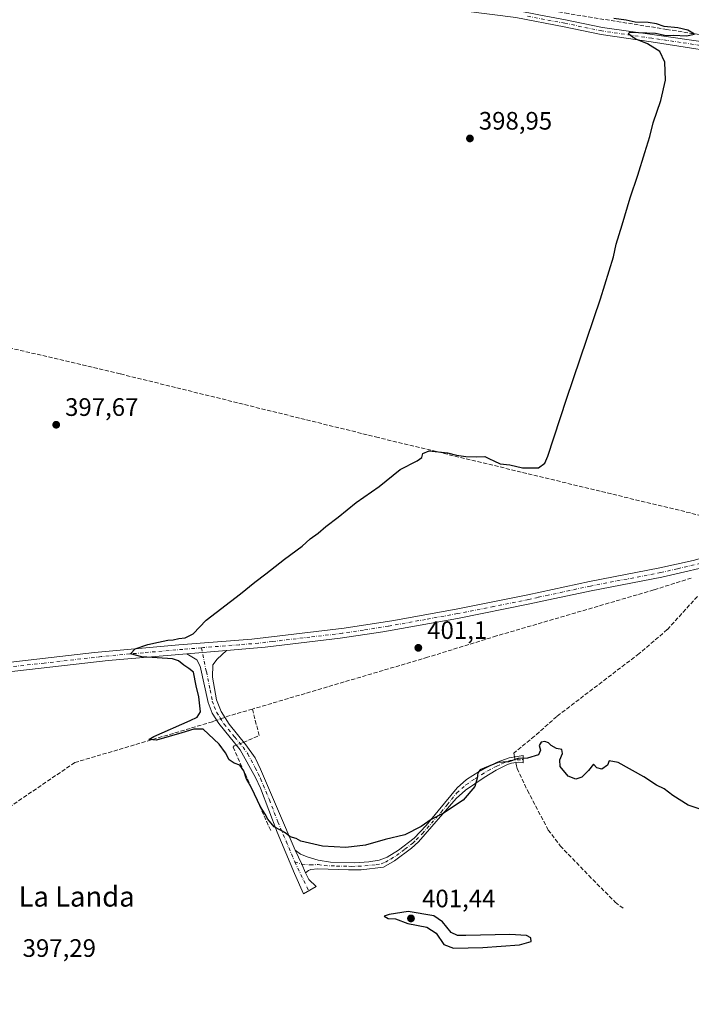
# Model space of a CAD drawing. Units: metres. Extents: x 632027 to 635502, y 4692667 to 4695046.
# Drawn here: x 634930 to 635196, y 4693585 to 4693976 of the extents above; entities that cross this region are included whole.
import ezdxf
from ezdxf.enums import TextEntityAlignment as Align

# ---------------------------------------------------------------- set-up
doc = ezdxf.new("R2010")
doc.units = ezdxf.units.M
doc.header["$MEASUREMENT"] = 0
doc.linetypes.add('DGN Style 3', pattern=[2.307223458686699, 1.648016756204785, -0.6592067024819142])
doc.linetypes.add('DGN Style 4', pattern=[2.6384748266838614, 1.318413404963828, -0.6592067024819142, 0.001648016756204785, -0.6592067024819142])
for name, color, linetype, lineweight in [('Camino Cxs', 7, 'Continuous', 0), ('Camino eje', 30, 'DGN Style 4', 13), ('Corriente artificial lineal', 4, 'DGN Style 3', 13), ('Corriente artificial lineal oculto', 135, 'DGN Style 4', 13), ('Cultivos leñosos CxS', 92, 'Continuous', 0), ('Curva de nivel maestra', 30, 'Continuous', 30), ('Pista no pavimentada Cxs', 111, 'Continuous', 0), ('Pista no pavimentada eje', 91, 'DGN Style 4', 0), ('Punto de cota en terreno', 7, 'Continuous', 0), ('Rótulo de punto de cota en terreno', 7, 'Continuous', 0), ('Texto cartográfico', 7, 'Continuous', 0)]:
    doc.layers.add(name, color=color, linetype=linetype, lineweight=lineweight)
doc.styles.add('Style-Arial', font='txt')

# ---------------------------------------------------------------- blocks, each defined once
blk = doc.blocks.new('5PATER')
at = {"layer": 'Cultivos leñosos CxS', "linetype": 'Continuous', "lineweight": 0}
h = blk.add_hatch(color=51, dxfattribs=at)
edge = h.paths.add_edge_path()
edge.add_ellipse((0, 0), major_axis=(-0.1095731443231308, -0.1110710700762829), ratio=0.9994222409660322, start_angle=0, end_angle=360)

msp = doc.modelspace()

# ---------------------------------------------------------------- linework, layer by layer
at = {"layer": 'Camino Cxs', "color": 7, "linetype": 'Continuous', "lineweight": 0, "extrusion": (-0.01869045656545836, -0.001592850170098022, 0.9998240493515398), "elevation": -18944.49318785826, "flags": 128}
msp.add_lwpolyline([(-4622850.725814641, 1031111.153649829), (-4622850.725814641, 1031095.373890259)], dxfattribs=at)
at = {"layer": 'Camino Cxs', "color": 7, "linetype": 'Continuous', "lineweight": 0, "extrusion": (0.01990495451611816, -0.02979580493802656, 0.9993577951833899), "elevation": -126811.0163807678, "flags": 128}
msp.add_lwpolyline([(3135337.4207538, 3547828.528683208), (3135338.151108057, 3547832.17337776), (3135338.916665887, 3547838.299032079)], dxfattribs=at)
msp.add_lwpolyline([(3135337.4207538, 3547828.528683208), (3135338.151108057, 3547832.17337776), (3135338.916665887, 3547838.299032079)], dxfattribs=at)
at = {"layer": 'Camino Cxs', "color": 7, "linetype": 'Continuous', "lineweight": 0}
for points in [[(635383.7600999996, 4693990.100099999, 407.9131999999955), (635379.7801000001, 4693991.360099999, 404.1475000000065), (635376.0000999998, 4693991.2501, 402.7272999999986), (635356.1300999997, 4693984.9101, 402.5087000000058), (635338.8300999999, 4693980.1501, 402.4040999999997), (635308.3101000005, 4693969.620100001, 401.9611000000005), (635271.6700999998, 4693957.420100001, 401.2676999999967), (635267.2301000003, 4693956.200099999, 401.2669000000024), (635262.2801000001, 4693955.470100001, 401.2676999999967), (635255.9600999998, 4693955.420100001, 401.2498999999953), (635243.3101000005, 4693956.7601, 400.6959000000061), (635217.6101000002, 4693961.2601, 400.6294000000053), (635180.4501, 4693967.1501, 400.2841999999946), (635160.5201000003, 4693970.0701, 399.9164000000019), (635145.8300999999, 4693973.0801, 399.8469000000041), (635126.6501000002, 4693976.7301, 399.6447000000044), (635106.8701, 4693979.350099999, 399.4208999999973), (635064.8000999996, 4693985.870100001, 399.3104000000022), (635010.3000999996, 4693993.2301, 399.3289999999979), (634948.2701000003, 4694003.5601, 398.9789000000019), (634905.5000999998, 4694010.6801, 398.5739000000031)], [(634910.3901000004, 4694012.770099999, 398.7663999999932), (635005.7901, 4693996.8101, 399.2648999999947), (635072.8300999999, 4693987.590100001, 399.5887999999977), (635107.2801000001, 4693982.170100001, 399.5528000000049), (635127.1101000002, 4693979.540100001, 399.8669999999984), (635135.8601000002, 4693977.870100001, 399.8727000000072), (635146.3800999997, 4693975.870100001, 400.0252999999939), (635161.0701000001, 4693972.860099999, 400.0663999999961), (635180.8601000002, 4693969.960100001, 400.4106000000029), (635203.8800999997, 4693966.6601, 400.5613000000012), (635251.5000999998, 4693958.9301, 401.1781000000047), (635259.4700999996, 4693958.5101, 401.2434000000067), (635263.6601, 4693958.8201, 401.3119000000006), (635269.3300999999, 4693960.1801, 401.4211000000068), (635292.0900999998, 4693968.350099999, 401.5117999999929), (635335.4101, 4693983.2301, 402.3228999999992), (635367.8101000005, 4693992.7401, 402.6879999999946), (635379.1501000002, 4693996.7401, 404.5911000000052), (635380.5100999996, 4693998.210100001, 406.5415000000066), (635381.0116999998, 4693999.5097, 407.3864999999932)], [(635135.8601000002, 4693977.870100001, 399.8727000000072), (635146.3800999997, 4693975.870100001, 400.0252999999939), (635161.0701000001, 4693972.860099999, 400.0663999999961), (635180.8601000002, 4693969.960100001, 400.4106000000029), (635203.8800999997, 4693966.6601, 400.5613000000012), (635251.5000999998, 4693958.9301, 401.1781000000047), (635259.4700999996, 4693958.5101, 401.2434000000067), (635263.6601, 4693958.8201, 401.3119000000006), (635269.3300999999, 4693960.1801, 401.4211000000068), (635292.0900999998, 4693968.350099999, 401.5117999999929), (635335.4101, 4693983.2301, 402.3228999999992)], [(635338.8300999999, 4693980.1501, 402.4040999999997), (635308.3101000005, 4693969.620100001, 401.9611000000005), (635271.6700999998, 4693957.420100001, 401.2676999999967), (635267.2301000003, 4693956.200099999, 401.2669000000024), (635262.2801000001, 4693955.470100001, 401.2676999999967), (635255.9600999998, 4693955.420100001, 401.2498999999953), (635243.3101000005, 4693956.7601, 400.6959000000061), (635217.6101000002, 4693961.2601, 400.6294000000053), (635180.4501, 4693967.1501, 400.2841999999946), (635160.5201000003, 4693970.0701, 399.9164000000019), (635145.8300999999, 4693973.0801, 399.8469000000041), (635126.6501000002, 4693976.7301, 399.6447000000044)], [(635011.6801000005, 4693725.380100001, 400.6367999999929), (635007.9401000004, 4693722.0101, 400.597299999994), (635006.2600999996, 4693719.770099999, 400.6208000000042), (635006.1401000004, 4693714.780099999, 400.7114000000001), (635007.7301000003, 4693705.850099999, 400.9275000000052), (635009.5401, 4693701.1801, 401.1417999999976), (635012.7100999998, 4693696.1601, 401.1263999999938), (635019.4001000002, 4693688.0001, 400.8614999999991), (635023.0800999999, 4693682.800100001, 400.7856000000029), (635025.2701000003, 4693678.300100001, 400.7214999999997), (635032.3101000005, 4693661.5601, 400.5650000000023), (635038.9301000005, 4693646.040100001, 399.7811999999976)], [(635043.1101000002, 4693637.090100001, 399.4311000000016), (635044.4301000005, 4693634.4001, 399.1662000000069), (635047.2801000001, 4693631.690099999, 398.851800000004), (635042.3601000002, 4693628.8201, 398.6168000000035), (635038.7001, 4693636.790100001, 399.5742999999929), (635031.8101000005, 4693653.2301, 400.0994000000064), (635025.2301000003, 4693670.7401, 400.463699999993), (635023.2100999998, 4693674.9101, 400.5286000000052), (635017.1601, 4693685.950099999, 400.7099000000017), (635008.6401000004, 4693696.350099999, 401.1612000000023), (635005.9600999998, 4693700.5701, 400.9986999999965), (635004.3601000002, 4693704.7601, 400.7483999999968), (635001.2301000003, 4693719.2401, 400.4844000000012), (634999.8601000002, 4693721.7501, 400.4032000000007), (634995.9600999998, 4693724.0404, 400.3408000000054)], [(635038.9301000005, 4693646.040100001, 399.7811999999976), (635041.1401000004, 4693644.5801, 399.6824000000051), (635044.1901000004, 4693643.3301, 399.573000000004), (635048.1901000004, 4693642.090100001, 399.491399999999), (635053.0201000003, 4693641.280099999, 399.4741999999969), (635062.7500999998, 4693641.110099999, 399.4486000000034), (635068.2001, 4693641.460100001, 399.4541000000027), (635072.3400999998, 4693642.120100001, 399.4867999999988), (635075.5900999998, 4693643.290100001, 399.5497999999934), (635079.9901000002, 4693646.1501, 399.6751999999979), (635086.2701000003, 4693650.9101, 399.8824000000022), (635091.0701000001, 4693655.870100001, 400.0339999999997), (635095.7701000003, 4693661.670100001, 400.1790000000037), (635103.3800999997, 4693670.850099999, 400.4048000000039), (635107.0401, 4693674.130100001, 400.4339000000036), (635112.1700999998, 4693677.4101, 400.3871999999974), (635119.2901, 4693681.020099999, 400.4544000000024), (635123.9901000002, 4693682.800100001, 400.425900000002), (635129.5701000001, 4693683.700099999, 400.3942999999999), (635129.5601000005, 4693680.7301, 400.1515000000072), (635127.5701000001, 4693681.040100001, 400.2140000000072), (635124.9401000004, 4693680.710100001, 400.227899999998), (635123.3300999999, 4693680.090100001, 400.2045000000071), (635118.8901000004, 4693677.870100001, 400.2654999999941), (635114.0601000005, 4693674.9901, 400.1765000000014), (635106.6501000002, 4693669.9301, 400.2548999999999), (635102.9401000004, 4693666.600099999, 400.2305999999954), (635088.0000999998, 4693649.460100001, 399.7358999999997), (635085.1601, 4693646.920100001, 399.6086000000068), (635078.4101, 4693641.840100001, 399.4333000000042), (635074.0900999998, 4693639.290100001, 399.3095999999932), (635065.2100999998, 4693638.340100001, 399.2743000000046), (635060.2200999996, 4693638.2401, 399.3029999999999), (635048.0301000001, 4693638.700099999, 399.3984999999957), (635045.2001, 4693638.470100001, 399.440499999997), (635044.2600999996, 4693638.050100001, 399.4513000000007), (635043.1101000002, 4693637.090100001, 399.4311000000016)]]:
    msp.add_polyline3d(points, dxfattribs=at)
for points in [[(635038.9301000005, 4693646.040100001, 399.7811999999976), (635041.6941000001, 4693640.524499999, 399.5617000000057), (635043.1101000002, 4693637.090100001, 399.4311000000016), (635044.4301000005, 4693634.4001, 399.1662000000069), (635047.2801000001, 4693631.690099999, 398.851800000004), (635042.3601000002, 4693628.8201, 398.6168000000035), (635038.7001, 4693636.790100001, 399.5742999999929), (635031.8101000005, 4693653.2301, 400.0994000000064), (635025.2301000003, 4693670.7401, 400.463699999993), (635023.2100999998, 4693674.9101, 400.5286000000052), (635017.1601, 4693685.950099999, 400.7099000000017), (635008.6401000004, 4693696.350099999, 401.1612000000023), (635005.9600999998, 4693700.5701, 400.9986999999965), (635004.3601000002, 4693704.7601, 400.7483999999968), (635001.2301000003, 4693719.2401, 400.4844000000012), (634999.8601000002, 4693721.7501, 400.4032000000007), (634995.9600999998, 4693724.0404, 400.3408000000054), (635011.6801000005, 4693725.380100001, 400.6367999999929), (635007.9401000004, 4693722.0101, 400.597299999994), (635006.2600999996, 4693719.770099999, 400.6208000000042), (635006.1401000004, 4693714.780099999, 400.7114000000001), (635007.7301000003, 4693705.850099999, 400.9275000000052), (635009.5401, 4693701.1801, 401.1417999999976), (635012.7100999998, 4693696.1601, 401.1263999999938), (635019.4001000002, 4693688.0001, 400.8614999999991), (635023.0800999999, 4693682.800100001, 400.7856000000029), (635025.2701000003, 4693678.300100001, 400.7214999999997), (635032.3101000005, 4693661.5601, 400.5650000000023)], [(635043.1101000002, 4693637.090100001, 399.4311000000016), (635041.6941000001, 4693640.524499999, 399.5617000000057), (635038.9301000005, 4693646.040100001, 399.7811999999976), (635041.1401000004, 4693644.5801, 399.6824000000051), (635044.1901000004, 4693643.3301, 399.573000000004), (635048.1901000004, 4693642.090100001, 399.491399999999), (635053.0201000003, 4693641.280099999, 399.4741999999969), (635062.7500999998, 4693641.110099999, 399.4486000000034), (635068.2001, 4693641.460100001, 399.4541000000027), (635072.3400999998, 4693642.120100001, 399.4867999999988), (635075.5900999998, 4693643.290100001, 399.5497999999934), (635079.9901000002, 4693646.1501, 399.6751999999979), (635086.2701000003, 4693650.9101, 399.8824000000022), (635091.0701000001, 4693655.870100001, 400.0339999999997), (635095.7701000003, 4693661.670100001, 400.1790000000037), (635103.3800999997, 4693670.850099999, 400.4048000000039), (635107.0401, 4693674.130100001, 400.4339000000036), (635112.1700999998, 4693677.4101, 400.3871999999974), (635119.2901, 4693681.020099999, 400.4544000000024), (635123.9901000002, 4693682.800100001, 400.425900000002), (635129.5701000001, 4693683.700099999, 400.3942999999999), (635129.5601000005, 4693680.7301, 400.1515000000072), (635127.5701000001, 4693681.040100001, 400.2140000000072), (635124.9401000004, 4693680.710100001, 400.227899999998), (635123.3300999999, 4693680.090100001, 400.2045000000071), (635118.8901000004, 4693677.870100001, 400.2654999999941), (635114.0601000005, 4693674.9901, 400.1765000000014), (635106.6501000002, 4693669.9301, 400.2548999999999), (635102.9401000004, 4693666.600099999, 400.2305999999954), (635088.0000999998, 4693649.460100001, 399.7358999999997), (635085.1601, 4693646.920100001, 399.6086000000068), (635078.4101, 4693641.840100001, 399.4333000000042), (635074.0900999998, 4693639.290100001, 399.3095999999932), (635065.2100999998, 4693638.340100001, 399.2743000000046), (635060.2200999996, 4693638.2401, 399.3029999999999), (635048.0301000001, 4693638.700099999, 399.3984999999957), (635045.2001, 4693638.470100001, 399.440499999997), (635044.2600999996, 4693638.050100001, 399.4513000000007)]]:
    msp.add_polyline3d(points, close=True, dxfattribs=at)
at = {"layer": 'Camino eje', "color": 30, "linetype": 'DGN Style 4', "lineweight": 13, "extrusion": (0.0340664176463294, -0.06957245041586621, 0.9969950618392639), "elevation": -304516.1182589558, "flags": 128}
msp.add_lwpolyline([(2634433.713154558, 3924356.397514987), (2634433.713154558, 3924343.660171422)], dxfattribs=at)
at = {"layer": 'Camino eje', "color": 30, "linetype": 'DGN Style 4', "lineweight": 13}
for points in [[(635321.8601000002, 4693976.425100001, 402.1546999999992), (635300.2001, 4693968.985099999, 401.6168000000035), (635281.8800999997, 4693962.8851, 401.4413000000059), (635270.5000999998, 4693958.800100001, 401.3429999999935), (635268.2801000001, 4693958.190099999, 401.3018000000012), (635265.4451000001, 4693957.5101, 401.2442000000011), (635262.9700999996, 4693957.145099999, 401.2317000000039), (635260.8750999998, 4693956.9901, 401.2157000000007), (635257.7150999998, 4693956.965100001, 401.1845999999932), (635253.7301000003, 4693957.175100001, 401.1428000000014), (635247.4051000001, 4693957.845100001, 401.0040000000009), (635235.5000999998, 4693959.7775, 400.7308000000049), (635222.6501000002, 4693962.0275, 400.6146000000008), (635210.7451, 4693963.960100001, 400.7461000000039), (635192.1651, 4693966.905099999, 400.3899999999995), (635180.6551000001, 4693968.5551, 400.3567999999942), (635160.7950999998, 4693971.465100001, 399.9838000000018), (635146.1051000003, 4693974.475099999, 399.9337999999989), (635131.2550999997, 4693977.300100001, 399.7743999999948)], [(635001.7779000001, 4693726.4693, 400.4391000000033), (635003.6851000005, 4693717.0101, 400.6236999999965), (635005.2500999998, 4693709.770099999, 400.7201000000059), (635006.0450999998, 4693705.3051, 400.8448000000063), (635006.8450999996, 4693703.210100001, 400.966499999995), (635007.7500999998, 4693700.8751, 401.1073999999935), (635009.0900999998, 4693698.765100001, 401.1852999999974), (635010.6750999996, 4693696.255100001, 401.1453000000038), (635014.9351000005, 4693691.0551, 400.8974000000017), (635018.2801000001, 4693686.975099999, 400.7847000000039), (635020.1201, 4693684.3751, 400.7385000000068), (635023.1451000003, 4693678.8551, 400.6508999999933), (635024.2401000002, 4693676.6051, 400.616399999999), (635025.2500999998, 4693674.520099999, 400.5929000000033), (635028.7701000003, 4693666.1501, 400.5426000000007), (635032.0601000005, 4693657.395099999, 400.3142999999982), (635035.3701, 4693649.6351, 399.9774000000034), (635038.8151000004, 4693641.415100001, 399.7200000000012)], [(635038.8151000004, 4693641.415100001, 399.7200000000012), (635041.6941000001, 4693640.524499999, 399.5617000000057), (635044.9715, 4693640.253699999, 399.4805000000051), (635048.1101000002, 4693640.395099999, 399.4446000000025), (635050.5251000002, 4693639.9901, 399.4285999999993), (635055.4162999997, 4693639.805500001, 399.4103999999934), (635060.2812999999, 4693639.7205, 399.3831000000064), (635061.4851000002, 4693639.675100001, 399.3727999999974), (635063.9801000003, 4693639.725099999, 399.3628000000026), (635066.7050999999, 4693639.9001, 399.3619999999937), (635071.1451000003, 4693640.3751, 399.3809999999939), (635073.2150999998, 4693640.7051, 399.3965000000026), (635074.8400999998, 4693641.290100001, 399.4254999999976), (635077.0000999998, 4693642.565099999, 399.4875999999931), (635079.2001, 4693643.995100001, 399.553700000004), (635082.5751, 4693646.5351, 399.6346999999951), (635085.7150999998, 4693648.915100001, 399.7358999999997), (635087.1350999996, 4693650.1851, 399.8108999999968), (635089.5351, 4693652.665100001, 399.9176000000007), (635097.0050999997, 4693661.235099999, 400.1245999999956), (635099.3551000003, 4693664.1351, 400.2170000000042), (635103.1601, 4693668.725099999, 400.3148999999976), (635106.8450999996, 4693672.030099999, 400.341499999995), (635110.5500999996, 4693674.5601, 400.2810000000027), (635113.1151000002, 4693676.200099999, 400.2819000000018), (635115.5301000001, 4693677.640100001, 400.3582000000025), (635119.0900999998, 4693679.4451, 400.3585000000021), (635121.3101000005, 4693680.5551, 400.3206999999966), (635123.6601, 4693681.4451, 400.3160000000062), (635124.4650999998, 4693681.755100001, 400.3322000000044), (635127.2187000001, 4693681.997099999, 400.320200000002), (635129.5645000003, 4693682.076500001, 400.2673999999971)]]:
    msp.add_polyline3d(points, dxfattribs=at)
at = {"layer": 'Corriente artificial lineal', "color": 4, "linetype": 'DGN Style 3', "lineweight": 13, "extrusion": (-0.03846526490114673, 0.1057592486925597, 0.9936475253891945), "elevation": 472374.7369080379, "flags": 128}
msp.add_lwpolyline([(-2201087.303392133, -4167273.651321652), (-2201077.112654056, -4167274.307994078), (-2201075.844172642, -4167274.315991442)], dxfattribs=at)
at = {"layer": 'Corriente artificial lineal', "color": 4, "linetype": 'DGN Style 3', "lineweight": 13, "extrusion": (-0.02179264769509668, -0.01774986786299793, 0.999604933309797), "elevation": -96750.39912882978, "flags": 128}
msp.add_lwpolyline([(-3238273.261297022, 3455187.193146503), (-3238263.351456307, 3455182.589234973), (-3238264.956837338, 3455177.084860481), (-3238265.229547119, 3455176.23128296)], dxfattribs=at)
at = {"layer": 'Corriente artificial lineal', "color": 4, "linetype": 'DGN Style 3', "lineweight": 13}
for points in [[(635186.7100999998, 4693972.030099999, 400.3954999999987), (635147.4901000002, 4693978.3101, 400.0184000000008), (635142.7500999998, 4693979.1601, 399.7452999999951), (635065.6001000004, 4693991.140100001, 399.2318999999989), (635034.0100999996, 4693995.840100001, 399.255799999999), (635030.0401, 4693996.7601, 399.2473000000027), (634927.2801000001, 4694012.6801, 398.0173000000068)], [(635379.1879000004, 4694001.945800001, 402.6815999999963), (635287.9600999998, 4693969.670100001, 400.9988000000012), (635267.9200999998, 4693962.860099999, 400.9159000000073), (635262.8901000004, 4693961.5001, 401.0307999999932), (635259.2200999996, 4693961.5001, 401.0360999999975), (635245.1601, 4693962.7601, 400.692200000005), (635186.7100999998, 4693972.030099999, 400.3954999999987)], [(635222.9380000001, 4693773.5001, 403.7768000000069), (635072.0201000003, 4693809.960100001, 399.4168999999966), (634969.4901000002, 4693835.2501, 398.6309999999939), (634906.0800999999, 4693850.140100001, 398.303899999999), (634863.1700999998, 4693860.620100001, 398.0292999999947), (634824.1601, 4693869.7601, 397.9961999999941), (634814.6201, 4693870.780099999, 397.7780000000057), (634808.2301000003, 4693870.940099999, 397.6140000000014), (634801.8400999998, 4693870.6601, 397.6189000000013), (634792.3201000001, 4693869.450099999, 397.5785000000033), (634709.5800999999, 4693853.940099999, 396.8420999999944)], [(635196.4101, 4693754.170100001, 402.530899999998), (635181.4700999996, 4693749.450099999, 402.3383000000031), (635118.9700999996, 4693731.1601, 401.5112999999984), (635091.6001000004, 4693722.710100001, 401.5188000000053), (635022.0100999996, 4693702.140100001, 401.1631999999955)], [(635198.8300999999, 4693746.890100001, 402.1333000000013), (635186.8701, 4693733.6801, 401.8310000000056), (635175.6401000004, 4693724.140100001, 401.8151999999973), (635142.9101, 4693699.190099999, 401.0212000000029), (635134.1001000004, 4693691.3301, 400.7550000000047), (635125.8701, 4693684.600099999, 400.5889000000025), (635125.9901000002, 4693684.020099999, 400.5430000000051), (635126.1734999996, 4693683.1523, 400.4729999999981)], [(635007.7874999996, 4693697.692700001, 401.061400000006), (635006.0701000001, 4693697.0801, 400.8654999999999), (634951.4101, 4693680.890100001, 399.8150000000023), (634871.0401, 4693626.270099999, 398.6046000000061), (634820.1001000004, 4693591.100099999, 398.1156000000047), (634815.1501000002, 4693587.590100001, 398.1376000000019), (634810.2500999998, 4693584.350099999, 397.715400000001), (634808.5800999999, 4693582.770099999, 397.5283999999957), (634807.7401000002, 4693581.5001, 397.5026999999973), (634805.8800999997, 4693577.0801, 397.6352000000043), (634799.3701, 4693556.360099999, 397.3898000000045), (634784.1358000003, 4693509.115499999, 397.0099000000046)], [(635015.6211999999, 4693687.828600001, 400.7810000000027), (635014.8101000005, 4693687.5101, 400.7520999999979), (635014.2901, 4693686.9901, 400.6967000000004), (635029.5306000002, 4693653.390699999, 399.8877000000066)], [(635126.6445000004, 4693680.924000001, 400.2698999999994), (635126.9200999998, 4693679.620100001, 400.1447000000044), (635127.1601, 4693678.5101, 400.0366000000067), (635131.3000999996, 4693669.8201, 399.8469999999944), (635139.5800999999, 4693654.110099999, 399.6350999999996), (635144.3400999998, 4693647.8301, 399.5093000000052), (635155.6401000004, 4693636.030099999, 399.3148999999976), (635166.2001, 4693625.4801, 399.147100000002), (635169.3435000004, 4693622.9955, 399.1334999999963)]]:
    msp.add_polyline3d(points, dxfattribs=at)
at = {"layer": 'Corriente artificial lineal oculto', "color": 135, "linetype": 'DGN Style 4', "lineweight": 13, "extrusion": (-0.007420514808061883, -0.002646768293345179, 0.9999689648072009), "elevation": -16734.16596898202, "flags": 128}
msp.add_lwpolyline([(634996.508093698, 4693670.993048972), (634993.2801822126, 4693669.841744939)], dxfattribs=at)
at = {"layer": 'Corriente artificial lineal oculto', "color": 135, "linetype": 'DGN Style 4', "lineweight": 13, "extrusion": (-0.02164734784597002, -0.008498761457250677, 0.9997295451195429), "elevation": -53236.26464299089, "flags": 128}
msp.add_lwpolyline([(-4136974.738095338, 2305769.078271338), (-4136974.738095338, 2305765.891982332)], dxfattribs=at)
at = {"layer": 'Corriente artificial lineal oculto', "color": 135, "linetype": 'DGN Style 4', "lineweight": 13, "extrusion": (0.0183688111721292, -0.08690280646762616, 0.9960474331095749), "elevation": -395828.8357495063, "flags": 128}
msp.add_lwpolyline([(1592062.359056366, 4443276.260654215), (1592062.359056366, 4443273.974082218)], dxfattribs=at)
at = {"layer": 'Curva de nivel maestra', "color": 30, "linetype": 'Continuous', "lineweight": 30, "elevation": 400, "flags": 128}
for points in [[(635199.5499999998, 4693662.460100001), (635195.2199999997, 4693663.960100001), (635189.0999999996, 4693667.840100001), (635185.6600000003, 4693670.4101), (635182.54, 4693671.950099999), (635177.4900000002, 4693675.2401), (635167.3200000003, 4693680.940099999), (635163.8200000003, 4693681.5801), (635163.04, 4693679.8201), (635160.8600000005, 4693678.290100001), (635158.8499999996, 4693678.8301), (635157.5499999998, 4693680.2301), (635155.54, 4693677.7501), (635152.9299999997, 4693675.120100001), (635150.54, 4693674.350099999), (635147.4600000001, 4693675.470100001), (635144.3300000001, 4693679.300100001), (635144.1600000003, 4693681.960100001), (635145.2699999996, 4693684.4901), (635144.9600000001, 4693686.130100001), (635142.8099999997, 4693686.540100001), (635140.7800000003, 4693687.620100001), (635139.6399999997, 4693688.7301), (635138.2599999999, 4693689.2401), (635136.7999999998, 4693689.0001), (635135.9800000006, 4693687.720100001), (635136.54, 4693685.8201), (635135.7300000006, 4693683.9001), (635131.2599999999, 4693682.6801), (635127.6200000001, 4693682.460100001), (635123.7000000002, 4693681.130100001), (635119.5099999999, 4693680.950099999), (635112.5300000003, 4693678.0101), (635111.5199999996, 4693676.840100001), (635111.2999999998, 4693674.7401), (635110.3300000001, 4693671.450099999), (635105.7199999997, 4693665.920100001), (635097.9500000002, 4693660.840100001), (635092.9800000006, 4693658.290100001), (635089.1200000001, 4693655.540100001), (635082.5800000001, 4693652.130100001), (635074.7300000006, 4693650.290100001), (635066.9199999999, 4693648.090100001), (635059.1200000001, 4693647.190099999), (635049.9000000004, 4693647.6501), (635041.2199999997, 4693649.640100001), (635039.3600000005, 4693650.6801), (635037.0499999998, 4693651.4301), (635035.3799999999, 4693652.700099999), (635033.1200000001, 4693654.020099999), (635030.6200000001, 4693655.3301), (635028.1399999997, 4693658.380100001), (635027.1200000001, 4693660.370100001), (635025.25, 4693663.3301), (635021.6699999999, 4693670.8201), (635019.6200000001, 4693674.2501), (635018.6200000001, 4693677.600099999), (635016.9900000002, 4693679.860099999), (635014.7599999999, 4693680.610099999), (635012.7699999996, 4693681.9801), (635011.29, 4693684.7301), (635008.7800000003, 4693688.210100001), (635002.3799999999, 4693694.1501), (634998.7199999997, 4693694.210100001), (634993.8899999997, 4693692.700099999), (634983.9199999999, 4693689.8201), (634980.8200000003, 4693690.0601), (634982.7800000003, 4693691.2401), (634997.2100000001, 4693697.5601), (634999.9900000002, 4693698.870100001), (635001.3700000001, 4693701.020099999), (635000.7599999999, 4693707.030099999), (634999.6399999997, 4693711.4101), (634998.5999999996, 4693716.7501), (634996.7400000002, 4693718.2601), (634994.7199999997, 4693719.5701), (634992.6399999997, 4693721.3201), (634990.2000000002, 4693722.0601), (634977.9900000002, 4693722.890100001), (634973.54, 4693724.0101), (634975.3899999997, 4693726.030099999), (634980.3899999997, 4693727.8301), (634984.7199999997, 4693728.6501), (634988.3200000003, 4693729.5601), (634990.4400000004, 4693729.640100001), (634992.7000000002, 4693730.1601), (634995.25, 4693730.390100001), (634998.4400000004, 4693732.0101), (635003.6100000005, 4693737.460100001), (635017.29, 4693747.950099999), (635022.9400000004, 4693752.520099999), (635027.3899999997, 4693755.8201), (635034.7300000006, 4693761.720100001), (635041.7300000006, 4693766.770099999), (635045, 4693769.800100001), (635048.1600000003, 4693771.960100001), (635051.1699999999, 4693774.610099999), (635056.0700000003, 4693778.350099999), (635063.2300000006, 4693784.2301), (635072.4000000004, 4693790.520099999), (635080.7300000006, 4693797.220100001), (635087.5099999999, 4693800.700099999), (635089.3099999997, 4693802.040100001), (635089.7000000002, 4693803.690099999), (635092.2100000001, 4693804.630100001), (635099.4600000001, 4693803.920100001), (635103.0800000001, 4693802.920100001), (635106.79, 4693802.380100001), (635110.9600000001, 4693802.3101), (635114.3700000001, 4693802.460100001), (635116.2400000002, 4693801.5001), (635117.9800000006, 4693800.7401), (635120.4699999997, 4693799.5701), (635124.3399999999, 4693799.090100001), (635129.3200000003, 4693797.9901), (635135.7300000006, 4693797.920100001), (635138.2300000006, 4693799.7301), (635139.4299999997, 4693802.520099999), (635146.8700000001, 4693825.210100001), (635160.3499999996, 4693865.0801), (635165.5, 4693881.6801), (635166.5599999997, 4693886.710100001), (635168.9800000006, 4693894.5001), (635172.0499999998, 4693905.1601), (635175.1900000004, 4693914.1601), (635177.8899999997, 4693923.1601), (635179.9500000002, 4693929.5001), (635181.2100000001, 4693934.9301), (635184.3399999999, 4693943.860099999), (635186.1399999997, 4693951.9301), (635185.8700000001, 4693959.0801), (635183.9500000002, 4693963.280099999), (635179, 4693966.340100001), (635174.0300000003, 4693968.3201), (635171.3399999999, 4693970.2601), (635171.9600000001, 4693970.940099999), (635182.2300000006, 4693970.5101), (635186.4100000003, 4693969.6501), (635189.3200000003, 4693969.770099999), (635194.4600000001, 4693969.4301), (635197.6500000004, 4693970.090100001), (635195.0700000003, 4693971.780099999), (635191.0800000001, 4693972.720100001), (635185.5700000003, 4693973.2601), (635182.5899999999, 4693974.270099999), (635179.2800000003, 4693974.800100001), (635174.1399999997, 4693974.920100001), (635170.5599999997, 4693975.7501), (635165.6399999997, 4693976.4301)], [(635101.8600000005, 4693607.2301), (635113.6100000005, 4693607.390100001), (635128.1600000003, 4693608.4901), (635132.7599999999, 4693609.850099999), (635132.5700000003, 4693611.2601), (635130.9000000004, 4693612.2401), (635124.2300000006, 4693612.640100001), (635106.8399999999, 4693612.2501), (635103.5599999997, 4693612.270099999), (635100.9400000004, 4693613.350099999), (635097.5300000003, 4693617.610099999), (635094.1100000005, 4693620.030099999), (635083.9100000003, 4693621.8101), (635076.3700000001, 4693620.5801), (635074.3300000001, 4693619.9001), (635075.9400000004, 4693618.970100001), (635078.8899999997, 4693618.9001), (635083.7000000002, 4693616.960100001), (635091.2699999996, 4693615.4901), (635094.9600000001, 4693613.090100001), (635098.0599999997, 4693608.6801), (635101.8600000005, 4693607.2301)]]:
    msp.add_lwpolyline(points, dxfattribs=at)
at = {"layer": 'Pista no pavimentada Cxs', "color": 111, "linetype": 'Continuous', "lineweight": 0, "extrusion": (-0.01869045656545836, -0.001592850170098022, 0.9998240493515398), "elevation": -18944.49318785826, "flags": 128}
msp.add_lwpolyline([(-4622850.725814641, 1031111.153649829), (-4622850.725814641, 1031095.373890259)], dxfattribs=at)
at = {"layer": 'Pista no pavimentada Cxs', "color": 111, "linetype": 'Continuous', "lineweight": 0}
for points in [[(634918.9200999998, 4693719.9901, 399.3619999999937), (634959.2600999996, 4693724.550100001, 399.8782999999967), (634992.7500999998, 4693727.670100001, 400.3901000000042), (635021.7701000003, 4693729.950099999, 400.702099999995), (635058.4600999998, 4693734.220100001, 401.2210000000051), (635078.2100999998, 4693737.340100001, 401.4593000000023), (635103.6201, 4693741.970100001, 401.5549000000028), (635131.4901000002, 4693747.530099999, 401.8154000000068), (635155.9200999998, 4693752.8101, 402.1143000000012), (635183.9401000004, 4693758.210100001, 402.4012999999977), (635197.0900999998, 4693761.170100001, 402.5899999999965), (635212.3800999997, 4693765.350099999, 402.6339000000008), (635217.1201, 4693766.940099999, 402.5837999999931), (635218.1101000002, 4693767.390100001, 402.5724999999948), (635225.4200999998, 4693770.700099999, 403.0335999999952), (635238.7701000003, 4693778.280099999, 403.4011000000028), (635268.1300999997, 4693799.100099999, 404.2335000000021), (635282.0301000001, 4693808.370100001, 404.3717000000034), (635290.6601, 4693813.420100001, 404.4440000000032), (635293.9801000003, 4693814.920100001, 404.4553000000014), (635306.1501000002, 4693818.340100001, 404.4732999999979), (635333.4600999998, 4693824.5801, 404.7639000000054), (635366.8699000003, 4693832.360300001, 405.9382000000041)], [(635368.1901000004, 4693828.530099999, 405.866599999994), (635358.8300999999, 4693826.050100001, 405.3601000000053), (635333.4700999996, 4693820.350099999, 404.5598000000027), (635308.5800999999, 4693813.380100001, 404.2517999999982), (635294.3300999999, 4693808.700099999, 404.0764000000054), (635287.2500999998, 4693805.470100001, 404.0074000000022), (635282.9301000005, 4693802.9301, 403.9389999999985), (635271.1700999998, 4693795.120100001, 403.8493000000017), (635247.1501000002, 4693778.1601, 403.3212000000058), (635232.7001, 4693769.6801, 402.9030000000057), (635223.5800999999, 4693765.590100001, 402.6873999999953), (635208.6201, 4693760.140100001, 402.5694999999978), (635184.6501000002, 4693754.540100001, 402.4168999999966), (635156.6700999998, 4693749.1501, 402.1000000000058), (635139.6001000004, 4693745.470100001, 401.8672999999981), (635132.2401000002, 4693743.870100001, 401.8010999999969), (635103.4301000005, 4693738.140100001, 401.4703000000009), (635073.7901, 4693732.800100001, 401.3479999999981), (635056.8800999997, 4693730.2301, 401.1851000000024), (635027.1101000002, 4693726.700099999, 400.8567999999942), (635011.6801000005, 4693725.380100001, 400.6367999999929)], [(634918.9200999998, 4693719.9901, 399.3619999999937), (634959.2600999996, 4693724.550100001, 399.8782999999967), (634992.7500999998, 4693727.670100001, 400.3901000000042), (635021.7701000003, 4693729.950099999, 400.702099999995), (635058.4600999998, 4693734.220100001, 401.2210000000051), (635078.2100999998, 4693737.340100001, 401.4593000000023), (635103.6201, 4693741.970100001, 401.5549000000028), (635131.4901000002, 4693747.530099999, 401.8154000000068), (635155.9200999998, 4693752.8101, 402.1143000000012), (635183.9401000004, 4693758.210100001, 402.4012999999977), (635197.0900999998, 4693761.170100001, 402.5899999999965)], [(635208.6201, 4693760.140100001, 402.5694999999978), (635184.6501000002, 4693754.540100001, 402.4168999999966), (635156.6700999998, 4693749.1501, 402.1000000000058), (635139.6001000004, 4693745.470100001, 401.8672999999981), (635132.2401000002, 4693743.870100001, 401.8010999999969), (635103.4301000005, 4693738.140100001, 401.4703000000009), (635073.7901, 4693732.800100001, 401.3479999999981), (635056.8800999997, 4693730.2301, 401.1851000000024), (635027.1101000002, 4693726.700099999, 400.8567999999942), (635011.6801000005, 4693725.380100001, 400.6367999999929), (634995.9600999998, 4693724.0404, 400.3408000000054), (634964.6201, 4693721.370100001, 400.0020999999979), (634919.3300999999, 4693716.290100001, 399.4391999999934)], [(634995.9600999998, 4693724.0404, 400.3408000000054), (634964.6201, 4693721.370100001, 400.0020999999979), (634919.3300999999, 4693716.290100001, 399.4391999999934), (634871.3101000005, 4693710.9001, 398.5868000000046), (634842.7301000003, 4693707.550100001, 397.9953999999998), (634805.9901000002, 4693704.5001, 397.4312000000064), (634786.9600999998, 4693702.970100001, 397.1169999999984), (634774.8000999996, 4693700.9301, 396.9272999999957), (634765.3201000001, 4693697.7401, 396.6919999999955), (634761.2200999996, 4693695.8301, 396.6214000000036), (634758.4501, 4693694.0701, 396.5688999999985), (634755.0500999996, 4693691.1601, 396.5047999999952), (634749.1700999998, 4693684.5101, 396.4700000000012), (634744.9200999998, 4693678.700099999, 396.4308000000019), (634726.9501, 4693653.4901, 396.218200000003), (634706.3101000005, 4693622.220100001, 396.0576000000001), (634674.9801000003, 4693577.0101, 395.7940999999992)]]:
    msp.add_polyline3d(points, dxfattribs=at)
at = {"layer": 'Pista no pavimentada eje', "color": 91, "linetype": 'DGN Style 4', "lineweight": 0}
for points in [[(635202.8551000003, 4693760.655099999, 402.5831999999937), (635190.8701, 4693757.8551, 402.4228000000003), (635184.2950999998, 4693756.3751, 402.383600000001), (635156.2950999998, 4693750.9801, 402.1024000000034), (635148.1051000003, 4693749.210100001, 401.9581000000035), (635139.5701000001, 4693747.370100001, 401.8852999999945), (635135.5450999998, 4693746.5001, 401.8402999999962), (635131.8651000002, 4693745.700099999, 401.8113000000012), (635117.9301000005, 4693742.920100001, 401.6940999999933), (635103.5251000002, 4693740.0551, 401.5121999999974), (635090.8201000001, 4693737.7401, 401.5111999999936), (635076.0000999998, 4693735.0701, 401.3945999999996), (635066.1250999998, 4693733.5101, 401.3098000000027), (635057.6700999998, 4693732.225099999, 401.2697000000044), (635044.8701, 4693730.735099999, 401.0966999999946), (635029.9851000002, 4693728.970100001, 400.879700000005), (635024.4401000004, 4693728.325099999, 400.7997000000032), (635016.7251000004, 4693727.665100001, 400.6885000000038), (635002.6196999997, 4693726.5767, 400.4437000000034), (635001.7779000001, 4693726.4693, 400.4391000000033)], [(635001.7779000001, 4693726.4693, 400.4391000000033), (634994.3551000003, 4693725.8551, 400.3646000000008), (634978.6851000005, 4693724.520099999, 400.1303000000044), (634961.9401000004, 4693722.960100001, 399.9651000000013), (634939.2950999998, 4693720.420100001, 399.8175000000047), (634919.1250999998, 4693718.140100001, 399.5048999999999)]]:
    msp.add_polyline3d(points, dxfattribs=at)

# ---------------------------------------------------------------- block references
at = {"layer": 'Punto de cota en terreno', "color": 7, "linetype": 'Continuous', "lineweight": 0, "xscale": 10, "yscale": 10, "zscale": 10}
for p in [(635108.4299999997, 4693928.730000001, 398.9499999999971), (634944.0199999996, 4693815.039999999, 397.6699999999983), (635087.9299999997, 4693726.460000001, 401.1000000000058), (635085, 4693619, 401.4400000000023)]:
    msp.add_blockref('5PATER', p, dxfattribs=at)

# ---------------------------------------------------------------- texts
at = {"layer": 'Rótulo de punto de cota en terreno', "color": 7, "linetype": 'Continuous', "lineweight": 0, "style": 'Style-Arial'}
for s, p in [('398,95', (635111.9578, 4693932.2578)), ('397,67', (634947.5477999998, 4693818.5678)), ('401,1', (635091.4578, 4693729.9878)), ('401,44', (635089.4096999997, 4693623.409700001)), ('397,29', (634930.6777999997, 4693603.7378))]:
    msp.add_text(s, height=7.000000000000002, dxfattribs=at).set_placement(p)
at = {"layer": 'Texto cartográfico', "color": 7, "linetype": 'Continuous', "lineweight": 0, "style": 'Style-Arial'}
msp.add_text('La Landa', height=8, dxfattribs=at).set_placement((634952.134330488, 4693627.690149999), align=Align.MIDDLE_CENTER)

doc.saveas('drawing.dxf')
